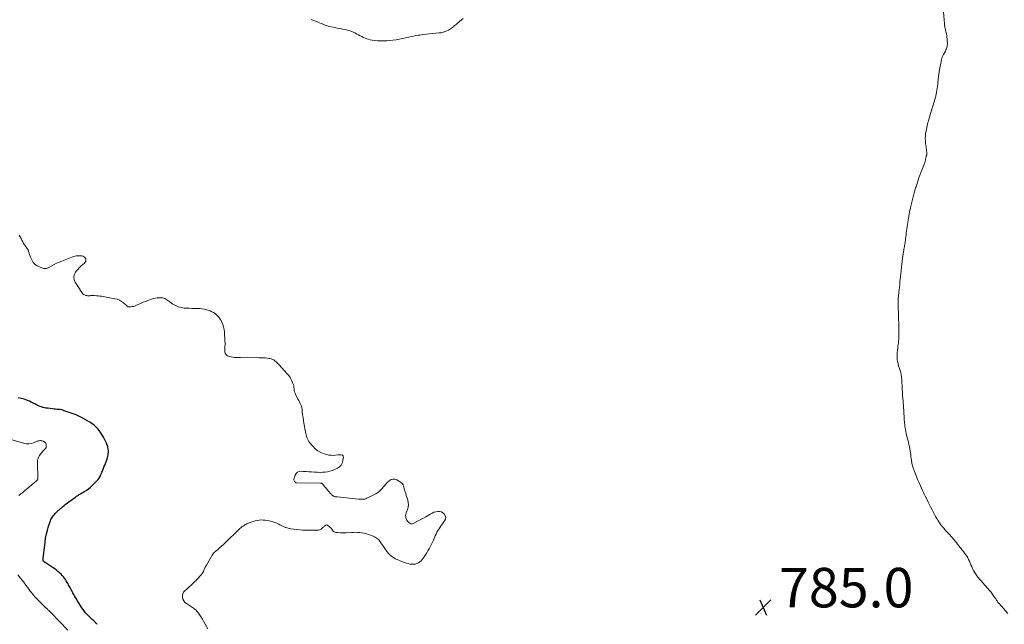
# Model space of a CAD drawing. Units: feet. Extents: x 1970196 to 1975026, y 595000 to 600001.
# Drawn here: x 1970954 to 1971453, y 596371 to 596678 of the extents above; entities that cross this region are included whole.
import ezdxf

# ---------------------------------------------------------------- set-up
doc = ezdxf.new("R2010")
doc.units = ezdxf.units.FT
doc.header["$LTSCALE"] = 100
doc.header["$MEASUREMENT"] = 0
for name, color, linetype, lineweight in [('CONTOUR INDEX', 32, 'Continuous', 25), ('CONTOUR INTERMEDIATE', 40, 'Continuous', 15), ('SPOT ELEVATION', 7, 'Continuous', 15)]:
    doc.layers.add(name, color=color, linetype=linetype, lineweight=lineweight)
doc.styles.add('slant', font='romans.shx', dxfattribs={"oblique": 14.999978})

# ---------------------------------------------------------------- blocks, each defined once
blk = doc.blocks.new('SPOT')
at = {"layer": 'SPOT ELEVATION', "lineweight": 25}
for p, q in [((-3.95, -3.95), (3.86, 3.85)), ((-1.67, 3.81), (1.74, -3.97))]:
    blk.add_line(p, q, dxfattribs=at)

msp = doc.modelspace()

# ---------------------------------------------------------------- linework, layer by layer
at = {"layer": 'CONTOUR INDEX', "elevation": 780, "flags": 128}
msp.add_lwpolyline([(1970993.05, 596371.21), (1970992.83, 596371.5), (1970992.6, 596371.76), (1970992.34, 596372.02), (1970991.31, 596372.97), (1970990.53, 596373.7), (1970989.76, 596374.44), (1970989.01, 596375.19), (1970988.27, 596375.95), (1970988.13, 596376.08), (1970987.36, 596376.94), (1970986.61, 596377.83), (1970985.92, 596378.75), (1970985.27, 596379.7), (1970983.85, 596381.89), (1970983.39, 596382.63), (1970982.93, 596383.38), (1970982.48, 596384.13), (1970982.05, 596384.89), (1970981.62, 596385.66), (1970981.19, 596386.42), (1970980.77, 596387.19), (1970980.34, 596387.96), (1970980.32, 596388), (1970979.88, 596388.8), (1970979.44, 596389.59), (1970979, 596390.38), (1970978.57, 596391.17), (1970978.25, 596391.75), (1970977.82, 596392.49), (1970977.37, 596393.22), (1970976.9, 596393.94), (1970976.42, 596394.64), (1970975.89, 596395.32), (1970975.35, 596395.98), (1970974.76, 596396.6), (1970974.14, 596397.2), (1970973.9, 596397.42), (1970973.13, 596398.09), (1970972.34, 596398.73), (1970971.52, 596399.34), (1970970.68, 596399.93), (1970966.61, 596402.63), (1970966.47, 596402.73), (1970966.33, 596402.82), (1970966.19, 596402.92), (1970966.05, 596403.02), (1970965.81, 596403.2), (1970965.73, 596403.31), (1970965.71, 596403.35), (1970965.7, 596403.37), (1970965.66, 596403.75), (1970965.65, 596403.96), (1970965.64, 596404.16), (1970965.65, 596404.37), (1970965.67, 596404.57), (1970966.62, 596412.94), (1970966.92, 596414.99), (1970967.31, 596417.03), (1970967.83, 596419.04), (1970968.44, 596421.02), (1970969.38, 596423.78), (1970969.61, 596424.36), (1970969.88, 596424.92), (1970970.19, 596425.46), (1970970.54, 596425.97), (1970970.93, 596426.47), (1970971.33, 596426.94), (1970971.76, 596427.4), (1970972.21, 596427.84), (1970973.46, 596429.03), (1970973.77, 596429.31), (1970974.08, 596429.6), (1970974.39, 596429.88), (1970974.71, 596430.15), (1970975.55, 596430.88), (1970976.3, 596431.51), (1970977.06, 596432.12), (1970977.83, 596432.71), (1970978.62, 596433.29), (1970981.98, 596435.72), (1970982.3, 596435.94), (1970982.62, 596436.16), (1970982.95, 596436.37), (1970983.29, 596436.57), (1970983.62, 596436.78), (1970983.96, 596436.98), (1970984.29, 596437.18), (1970984.63, 596437.38), (1970986.31, 596438.39), (1970987.45, 596439.13), (1970988.56, 596439.92), (1970989.6, 596440.79), (1970990.61, 596441.71), (1970992.87, 596443.93), (1970993.51, 596444.64), (1970994.08, 596445.4), (1970994.55, 596446.23), (1970994.95, 596447.1), (1970995.27, 596447.93), (1970995.46, 596448.42), (1970995.65, 596448.91), (1970995.85, 596449.4), (1970996.05, 596449.88), (1970996.26, 596450.37), (1970996.46, 596450.86), (1970996.65, 596451.34), (1970996.85, 596451.83), (1970998.09, 596455), (1970998.6, 596457.06), (1970998.77, 596459.1), (1970998.41, 596461.12), (1970997.71, 596463.12), (1970996.24, 596466.03), (1970994.87, 596468.27), (1970993.3, 596470.32), (1970991.43, 596472.09), (1970989.34, 596473.68), (1970989.26, 596473.74), (1970987.02, 596475.07), (1970984.72, 596476.29), (1970982.34, 596477.34), (1970979.91, 596478.29), (1970976.38, 596479.51), (1970975.67, 596479.73), (1970974.94, 596479.91), (1970974.2, 596480.04), (1970973.45, 596480.12), (1970972.7, 596480.19), (1970971.95, 596480.26), (1970971.2, 596480.33), (1970970.45, 596480.42), (1970967.81, 596480.72), (1970967.04, 596480.83), (1970966.29, 596480.98), (1970965.54, 596481.18), (1970964.81, 596481.42), (1970964.09, 596481.69), (1970963.37, 596481.99), (1970962.67, 596482.32), (1970961.98, 596482.67), (1970961.51, 596482.93), (1970960.59, 596483.4), (1970959.65, 596483.85), (1970958.69, 596484.26), (1970957.73, 596484.65), (1970955.96, 596485.3), (1970954.48, 596485.71), (1970952.98, 596485.95)], dxfattribs=at)
at = {"layer": 'CONTOUR INTERMEDIATE', "flags": 128}
for points, elevation in [([(1971454.56, 596376.76), (1971450.09, 596381.74), (1971449.81, 596382.06), (1971449.55, 596382.39), (1971449.31, 596382.73), (1971449.08, 596383.08), (1971448.86, 596383.44), (1971448.63, 596383.8), (1971448.4, 596384.15), (1971448.16, 596384.5), (1971447.29, 596385.75), (1971446.59, 596386.7), (1971445.88, 596387.64), (1971445.13, 596388.56), (1971444.37, 596389.46), (1971441.67, 596392.52), (1971440.96, 596393.35), (1971440.26, 596394.18), (1971439.57, 596395.03), (1971438.89, 596395.88), (1971438.82, 596395.97), (1971438.21, 596396.8), (1971437.65, 596397.67), (1971437.16, 596398.57), (1971436.71, 596399.49), (1971436.67, 596399.59), (1971436.27, 596400.49), (1971435.88, 596401.39), (1971435.49, 596402.29), (1971435.11, 596403.19), (1971435.09, 596403.23), (1971434.69, 596404.1), (1971434.24, 596404.94), (1971433.73, 596405.76), (1971433.19, 596406.55), (1971432.61, 596407.32), (1971432.03, 596408.09), (1971431.44, 596408.85), (1971430.85, 596409.62), (1971430.41, 596410.19), (1971429.77, 596411.01), (1971429.12, 596411.83), (1971428.47, 596412.65), (1971427.81, 596413.46), (1971427.15, 596414.27), (1971426.47, 596415.06), (1971425.78, 596415.84), (1971425.08, 596416.62), (1971423.04, 596418.81), (1971422.21, 596419.74), (1971421.4, 596420.7), (1971420.64, 596421.69), (1971419.9, 596422.7), (1971419.2, 596423.74), (1971418.54, 596424.8), (1971417.92, 596425.89), (1971417.32, 596426.99), (1971416.16, 596429.26), (1971415.52, 596430.53), (1971414.88, 596431.8), (1971414.25, 596433.08), (1971413.62, 596434.35), (1971412.72, 596436.19), (1971412.54, 596436.55), (1971412.37, 596436.9), (1971412.19, 596437.26), (1971412.02, 596437.61), (1971411.84, 596437.97), (1971411.67, 596438.33), (1971411.5, 596438.69), (1971411.33, 596439.05), (1971410.23, 596441.46), (1971409.53, 596443.03), (1971408.85, 596444.62), (1971408.21, 596446.22), (1971407.6, 596447.83), (1971406.62, 596450.48), (1971406.42, 596451.05), (1971406.25, 596451.62), (1971406.1, 596452.21), (1971405.98, 596452.79), (1971405.87, 596453.39), (1971405.77, 596453.98), (1971405.69, 596454.58), (1971405.61, 596455.18), (1971405.47, 596456.44), (1971405.31, 596457.66), (1971405.13, 596458.88), (1971404.91, 596460.1), (1971404.67, 596461.31), (1971404.43, 596462.45), (1971404.22, 596463.38), (1971404, 596464.31), (1971403.76, 596465.23), (1971403.51, 596466.14), (1971403.27, 596467.06), (1971403.05, 596467.99), (1971402.86, 596468.92), (1971402.69, 596469.85), (1971402.37, 596471.86), (1971402.27, 596472.59), (1971402.18, 596473.31), (1971402.11, 596474.04), (1971402.06, 596474.76), (1971402.02, 596475.49), (1971401.98, 596476.22), (1971401.94, 596476.95), (1971401.9, 596477.68), (1971401.84, 596478.57), (1971401.77, 596479.74), (1971401.69, 596480.91), (1971401.61, 596482.09), (1971401.52, 596483.26), (1971401.46, 596484.09), (1971401.34, 596485.67), (1971401.23, 596487.26), (1971401.13, 596488.85), (1971401.04, 596490.43), (1971400.75, 596495.56), (1971400.7, 596496.21), (1971400.63, 596496.85), (1971400.54, 596497.5), (1971400.43, 596498.14), (1971400.37, 596498.44), (1971400.27, 596498.93), (1971400.14, 596499.42), (1971399.99, 596499.89), (1971399.83, 596500.36), (1971399.66, 596500.83), (1971399.49, 596501.31), (1971399.35, 596501.79), (1971399.21, 596502.27), (1971398.92, 596503.39), (1971398.69, 596504.44), (1971398.53, 596505.5), (1971398.46, 596506.57), (1971398.46, 596507.64), (1971398.47, 596507.81), (1971398.53, 596508.95), (1971398.62, 596510.08), (1971398.74, 596511.21), (1971398.88, 596512.34), (1971399.08, 596513.78), (1971399.14, 596514.19), (1971399.18, 596514.6), (1971399.22, 596515.01), (1971399.25, 596515.42), (1971399.28, 596515.83), (1971399.29, 596516.25), (1971399.31, 596516.66), (1971399.31, 596517.07), (1971399.33, 596518.68), (1971399.33, 596519.9), (1971399.32, 596521.12), (1971399.3, 596522.34), (1971399.26, 596523.56), (1971399.16, 596526.24), (1971399.11, 596527.91), (1971399.06, 596529.57), (1971399.03, 596531.23), (1971399, 596532.9), (1971398.99, 596533.24), (1971399, 596534.73), (1971399.04, 596536.22), (1971399.13, 596537.71), (1971399.26, 596539.2), (1971399.29, 596539.47), (1971399.43, 596540.82), (1971399.58, 596542.17), (1971399.74, 596543.51), (1971399.9, 596544.86), (1971400.06, 596546.2), (1971400.2, 596547.55), (1971400.33, 596548.9), (1971400.46, 596550.24), (1971400.48, 596550.57), (1971400.63, 596552.09), (1971400.79, 596553.6), (1971400.98, 596555.1), (1971401.19, 596556.61), (1971401.72, 596560.09), (1971401.82, 596560.73), (1971401.92, 596561.37), (1971402.03, 596562.01), (1971402.14, 596562.64), (1971402.25, 596563.28), (1971402.36, 596563.91), (1971402.45, 596564.55), (1971402.55, 596565.19), (1971402.62, 596565.73), (1971402.74, 596566.64), (1971402.86, 596567.55), (1971402.97, 596568.47), (1971403.08, 596569.38), (1971403.23, 596570.6), (1971403.36, 596571.68), (1971403.5, 596572.76), (1971403.66, 596573.83), (1971403.83, 596574.9), (1971403.85, 596575.02), (1971404.02, 596576.03), (1971404.19, 596577.05), (1971404.37, 596578.06), (1971404.54, 596579.08), (1971404.73, 596580.09), (1971404.92, 596581.1), (1971405.14, 596582.11), (1971405.37, 596583.11), (1971406.68, 596588.56), (1971406.84, 596589.2), (1971407.02, 596589.84), (1971407.2, 596590.47), (1971407.4, 596591.11), (1971407.6, 596591.74), (1971407.81, 596592.37), (1971408.01, 596593), (1971408.22, 596593.63), (1971409.68, 596597.99), (1971410.12, 596599.25), (1971410.57, 596600.5), (1971411.06, 596601.75), (1971411.56, 596602.98), (1971412.34, 596604.82), (1971412.46, 596605.13), (1971412.56, 596605.45), (1971412.64, 596605.78), (1971412.7, 596606.12), (1971412.75, 596606.45), (1971412.81, 596606.78), (1971412.88, 596607.12), (1971412.97, 596607.44), (1971413.17, 596608.17), (1971413.24, 596608.42), (1971413.31, 596608.67), (1971413.38, 596608.92), (1971413.46, 596609.17), (1971413.52, 596609.42), (1971413.56, 596609.67), (1971413.57, 596609.93), (1971413.55, 596610.18), (1971412.97, 596614.26), (1971412.88, 596614.96), (1971412.81, 596615.67), (1971412.76, 596616.38), (1971412.73, 596617.08), (1971412.73, 596617.79), (1971412.75, 596618.5), (1971412.81, 596619.2), (1971412.9, 596619.91), (1971412.99, 596620.48), (1971413.14, 596621.32), (1971413.29, 596622.15), (1971413.47, 596622.98), (1971413.66, 596623.8), (1971413.87, 596624.63), (1971414.08, 596625.45), (1971414.3, 596626.27), (1971414.52, 596627.09), (1971414.69, 596627.74), (1971415.01, 596628.88), (1971415.33, 596630.01), (1971415.67, 596631.15), (1971416.01, 596632.28), (1971416.81, 596634.82), (1971417.06, 596635.67), (1971417.32, 596636.52), (1971417.57, 596637.36), (1971417.81, 596638.21), (1971418.03, 596639.07), (1971418.24, 596639.92), (1971418.42, 596640.79), (1971418.57, 596641.66), (1971418.79, 596643.02), (1971418.84, 596643.35), (1971418.89, 596643.68), (1971418.93, 596644.01), (1971418.97, 596644.35), (1971419, 596644.68), (1971419.03, 596645.02), (1971419.07, 596645.35), (1971419.1, 596645.69), (1971419.27, 596647.51), (1971419.4, 596648.76), (1971419.56, 596650), (1971419.76, 596651.23), (1971419.98, 596652.46), (1971420.89, 596657.2), (1971420.98, 596657.57), (1971421.08, 596657.94), (1971421.2, 596658.3), (1971421.35, 596658.66), (1971421.51, 596659.01), (1971421.67, 596659.36), (1971421.84, 596659.7), (1971422.02, 596660.04), (1971422.91, 596661.73), (1971423.18, 596662.3), (1971423.41, 596662.89), (1971423.59, 596663.49), (1971423.74, 596664.11), (1971423.83, 596664.74), (1971423.89, 596665.37), (1971423.9, 596666.01), (1971423.88, 596666.64), (1971423.78, 596667.87), (1971423.7, 596668.69), (1971423.59, 596669.52), (1971423.44, 596670.33), (1971423.27, 596671.15), (1971423.1, 596671.86), (1971423, 596672.31), (1971422.89, 596672.77), (1971422.78, 596673.22), (1971422.68, 596673.67), (1971422.58, 596674.13), (1971422.5, 596674.59), (1971422.44, 596675.05), (1971422.39, 596675.51), (1971421.71, 596683.61)], 788), ([(1971101.53, 596677.68), (1971102.65, 596677.27), (1971103.76, 596676.83), (1971104.66, 596676.48), (1971105.64, 596676.09), (1971106.62, 596675.7), (1971107.6, 596675.31), (1971108.58, 596674.92), (1971109.56, 596674.56), (1971110.56, 596674.24), (1971111.58, 596673.98), (1971112.61, 596673.75), (1971113.28, 596673.62), (1971114.61, 596673.36), (1971115.95, 596673.12), (1971117.28, 596672.88), (1971118.62, 596672.65), (1971119.94, 596672.36), (1971121.23, 596671.99), (1971122.47, 596671.49), (1971123.69, 596670.9), (1971124.7, 596670.35), (1971125.51, 596669.91), (1971126.33, 596669.48), (1971127.15, 596669.06), (1971127.97, 596668.64), (1971128.81, 596668.26), (1971129.66, 596667.93), (1971130.54, 596667.67), (1971131.43, 596667.46), (1971132.34, 596667.28), (1971133.7, 596667.06), (1971135.06, 596666.9), (1971136.44, 596666.83), (1971137.82, 596666.82), (1971138.22, 596666.83), (1971139.8, 596666.91), (1971141.38, 596667.03), (1971142.94, 596667.22), (1971144.51, 596667.46), (1971146.32, 596667.79), (1971147.5, 596668.01), (1971148.68, 596668.25), (1971149.85, 596668.51), (1971151.01, 596668.79), (1971152.18, 596669.06), (1971153.35, 596669.31), (1971154.53, 596669.52), (1971155.72, 596669.71), (1971156.53, 596669.82), (1971158.12, 596670.04), (1971159.71, 596670.24), (1971161.31, 596670.41), (1971162.91, 596670.57), (1971166.4, 596670.88), (1971167.41, 596671.03), (1971168.41, 596671.25), (1971169.37, 596671.57), (1971170.31, 596671.97), (1971171.06, 596672.33), (1971171.6, 596672.62), (1971172.12, 596672.94), (1971172.62, 596673.29), (1971173.1, 596673.67), (1971173.56, 596674.07), (1971174.03, 596674.46), (1971174.49, 596674.86), (1971174.96, 596675.26), (1971176.73, 596676.77), (1971177.6, 596677.49), (1971178.48, 596678.2)], 784), ([(1971049.08, 596368.93), (1971046.94, 596372.85), (1971046.33, 596373.9), (1971045.7, 596374.94), (1971045.02, 596375.94), (1971044.31, 596376.93), (1971043.54, 596377.95), (1971043.17, 596378.39), (1971042.77, 596378.79), (1971042.33, 596379.16), (1971041.86, 596379.49), (1971038.26, 596381.76), (1971037.5, 596382.39), (1971036.88, 596383.11), (1971036.47, 596383.97), (1971036.2, 596384.91), (1971036.2, 596385.87), (1971036.38, 596386.77), (1971036.82, 596387.57), (1971037.44, 596388.31), (1971038.59, 596389.32), (1971039.59, 596390.21), (1971040.6, 596391.1), (1971041.59, 596392.01), (1971042.57, 596392.92), (1971043.06, 596393.38), (1971043.78, 596394.08), (1971044.46, 596394.82), (1971045.11, 596395.59), (1971045.72, 596396.39), (1971046.22, 596397.08), (1971046.54, 596397.56), (1971046.84, 596398.06), (1971047.1, 596398.58), (1971047.34, 596399.11), (1971047.57, 596399.65), (1971047.82, 596400.18), (1971048.09, 596400.7), (1971048.38, 596401.21), (1971051.34, 596406.25), (1971051.69, 596406.78), (1971052.07, 596407.29), (1971052.5, 596407.75), (1971052.97, 596408.19), (1971053.45, 596408.61), (1971053.94, 596409.03), (1971054.44, 596409.44), (1971054.93, 596409.85), (1971055.11, 596410), (1971055.7, 596410.49), (1971056.27, 596410.99), (1971056.83, 596411.5), (1971057.38, 596412.03), (1971065.38, 596419.75), (1971065.77, 596420.11), (1971066.18, 596420.45), (1971066.6, 596420.77), (1971067.03, 596421.08), (1971067.48, 596421.36), (1971067.94, 596421.63), (1971068.41, 596421.87), (1971068.89, 596422.1), (1971070.13, 596422.64), (1971071.09, 596423.03), (1971072.07, 596423.38), (1971073.07, 596423.67), (1971074.08, 596423.93), (1971075.1, 596424.09), (1971076.12, 596424.17), (1971077.14, 596424.12), (1971078.17, 596423.99), (1971081.02, 596423.46), (1971082.08, 596423.2), (1971083.11, 596422.88), (1971084.11, 596422.46), (1971085.09, 596421.96), (1971085.66, 596421.64), (1971086.34, 596421.27), (1971087.02, 596420.94), (1971087.73, 596420.63), (1971088.44, 596420.36), (1971088.58, 596420.3), (1971089.24, 596420.09), (1971089.9, 596419.91), (1971090.58, 596419.76), (1971091.26, 596419.64), (1971092.78, 596419.42), (1971094.22, 596419.24), (1971095.67, 596419.11), (1971097.13, 596419.02), (1971098.58, 596418.98), (1971104.55, 596418.93), (1971105.25, 596419.01), (1971105.92, 596419.19), (1971106.52, 596419.53), (1971107.08, 596419.96), (1971107.58, 596420.45), (1971107.86, 596420.72), (1971108.15, 596420.97), (1971108.46, 596421.21), (1971108.77, 596421.44), (1971109.08, 596421.57), (1971109.39, 596421.62), (1971109.7, 596421.54), (1971110, 596421.38), (1971110.74, 596420.74), (1971111.17, 596420.34), (1971111.59, 596419.91), (1971111.96, 596419.45), (1971112.31, 596418.96), (1971112.69, 596418.53), (1971113.11, 596418.19), (1971113.62, 596417.97), (1971114.17, 596417.83), (1971115.06, 596417.74), (1971116.11, 596417.65), (1971117.15, 596417.6), (1971118.2, 596417.61), (1971119.25, 596417.65), (1971121.91, 596417.82), (1971122.95, 596417.87), (1971123.99, 596417.88), (1971125.02, 596417.85), (1971126.06, 596417.78), (1971127.09, 596417.65), (1971128.11, 596417.47), (1971129.11, 596417.21), (1971130.1, 596416.9), (1971132.84, 596415.9), (1971133.9, 596415.4), (1971134.88, 596414.78), (1971135.73, 596414), (1971136.49, 596413.11), (1971137.18, 596412.12), (1971137.87, 596411.13), (1971138.54, 596410.13), (1971139.2, 596409.12), (1971139.63, 596408.47), (1971140.59, 596407.25), (1971141.67, 596406.15), (1971142.91, 596405.25), (1971144.27, 596404.48), (1971146.3, 596403.54), (1971147.44, 596403.06), (1971148.59, 596402.62), (1971149.77, 596402.26), (1971150.96, 596401.95), (1971151.63, 596401.8), (1971152.5, 596401.68), (1971153.36, 596401.66), (1971154.21, 596401.79), (1971155.05, 596402.03), (1971155.84, 596402.41), (1971156.56, 596402.88), (1971157.19, 596403.46), (1971157.75, 596404.13), (1971158.74, 596405.54), (1971159.39, 596406.49), (1971160.02, 596407.45), (1971160.63, 596408.43), (1971161.21, 596409.43), (1971161.77, 596410.44), (1971162.3, 596411.46), (1971162.8, 596412.49), (1971163.27, 596413.54), (1971164.37, 596416.08), (1971164.79, 596416.99), (1971165.24, 596417.89), (1971165.74, 596418.77), (1971166.27, 596419.63), (1971166.83, 596420.47), (1971167.4, 596421.31), (1971167.98, 596422.13), (1971168.56, 596422.96), (1971169.13, 596423.74), (1971169.5, 596424.59), (1971169.65, 596425.42), (1971169.45, 596426.25), (1971169.03, 596427.07), (1971169.01, 596427.1), (1971168.29, 596427.74), (1971167.5, 596428.21), (1971166.6, 596428.43), (1971165.64, 596428.47), (1971164.64, 596428.28), (1971163.66, 596428.01), (1971162.73, 596427.62), (1971161.83, 596427.13), (1971160.89, 596426.55), (1971159.53, 596425.73), (1971158.15, 596424.93), (1971156.75, 596424.18), (1971155.34, 596423.45), (1971153.24, 596422.41), (1971152.61, 596422.24), (1971152.01, 596422.23), (1971151.45, 596422.46), (1971150.92, 596422.84), (1971150.57, 596423.22), (1971150.28, 596423.59), (1971150.02, 596423.98), (1971149.81, 596424.39), (1971149.64, 596424.83), (1971149.53, 596425.2), (1971149.4, 596425.84), (1971149.36, 596426.47), (1971149.44, 596427.11), (1971149.61, 596427.73), (1971150.28, 596429.51), (1971150.59, 596430.68), (1971150.75, 596431.86), (1971150.67, 596433.04), (1971150.44, 596434.23), (1971150.24, 596434.89), (1971149.98, 596435.75), (1971149.71, 596436.61), (1971149.44, 596437.47), (1971149.17, 596438.32), (1971149.02, 596438.78), (1971148.82, 596439.41), (1971148.63, 596440.04), (1971148.44, 596440.68), (1971148.27, 596441.31), (1971148.03, 596441.9), (1971147.72, 596442.44), (1971147.29, 596442.88), (1971146.79, 596443.27), (1971144.85, 596444.43), (1971143.86, 596444.78), (1971142.89, 596444.87), (1971141.96, 596444.58), (1971141.06, 596444.04), (1971140.2, 596443.21), (1971139.38, 596442.35), (1971138.61, 596441.45), (1971137.86, 596440.52), (1971137.83, 596440.47), (1971137.04, 596439.56), (1971136.18, 596438.74), (1971135.21, 596438.03), (1971134.18, 596437.41), (1971129.69, 596435.11), (1971129.2, 596434.9), (1971128.71, 596434.74), (1971128.2, 596434.66), (1971127.67, 596434.62), (1971127.14, 596434.63), (1971126.6, 596434.66), (1971126.07, 596434.69), (1971125.54, 596434.74), (1971114.89, 596435.8), (1971114.59, 596435.83), (1971114.28, 596435.86), (1971113.97, 596435.89), (1971113.67, 596435.91), (1971113.37, 596435.97), (1971113.09, 596436.05), (1971112.83, 596436.19), (1971112.59, 596436.36), (1971112.46, 596436.46), (1971112.21, 596436.68), (1971111.96, 596436.91), (1971111.73, 596437.16), (1971111.51, 596437.41), (1971107.64, 596442.02), (1971107.5, 596442.17), (1971107.35, 596442.31), (1971107.19, 596442.43), (1971107.02, 596442.54), (1971106.83, 596442.63), (1971106.64, 596442.7), (1971106.44, 596442.74), (1971106.24, 596442.75), (1971094.16, 596442.95), (1971093.96, 596442.98), (1971093.77, 596443.03), (1971093.6, 596443.12), (1971093.43, 596443.23), (1971093.39, 596443.28), (1971093.27, 596443.4), (1971093.16, 596443.53), (1971093.06, 596443.68), (1971092.99, 596443.83), (1971092.86, 596444.13), (1971092.77, 596444.43), (1971092.72, 596444.74), (1971092.75, 596445.05), (1971092.83, 596445.37), (1971093.37, 596446.83), (1971093.9, 596447.67), (1971094.55, 596448.31), (1971095.4, 596448.66), (1971096.37, 596448.81), (1971097.46, 596448.76), (1971098.88, 596448.69), (1971100.31, 596448.6), (1971101.73, 596448.5), (1971103.15, 596448.39), (1971103.46, 596448.36), (1971104.72, 596448.28), (1971105.98, 596448.26), (1971107.25, 596448.3), (1971108.51, 596448.39), (1971109.75, 596448.57), (1971110.98, 596448.84), (1971112.17, 596449.22), (1971113.34, 596449.68), (1971114.76, 596450.33), (1971115.82, 596451.04), (1971116.68, 596451.89), (1971117.24, 596452.97), (1971117.6, 596454.19), (1971117.81, 596455.91), (1971117.76, 596456.32), (1971117.62, 596456.67), (1971117.33, 596456.91), (1971116.94, 596457.08), (1971116.45, 596457.14), (1971115.95, 596457.17), (1971115.45, 596457.16), (1971114.95, 596457.11), (1971113.75, 596456.95), (1971112.65, 596456.87), (1971111.57, 596456.89), (1971110.49, 596457.05), (1971109.42, 596457.3), (1971108.09, 596457.7), (1971106.44, 596458.36), (1971104.91, 596459.19), (1971103.54, 596460.26), (1971102.28, 596461.51), (1971100.72, 596463.33), (1971100.28, 596463.92), (1971099.89, 596464.53), (1971099.58, 596465.19), (1971099.31, 596465.88), (1971099.1, 596466.59), (1971098.91, 596467.31), (1971098.75, 596468.03), (1971098.61, 596468.76), (1971097.81, 596473.17), (1971097.57, 596474.6), (1971097.35, 596476.03), (1971097.16, 596477.46), (1971096.99, 596478.89), (1971096.86, 596480.14), (1971096.73, 596480.94), (1971096.54, 596481.72), (1971096.26, 596482.47), (1971095.92, 596483.21), (1971095.54, 596483.93), (1971095.16, 596484.66), (1971094.79, 596485.39), (1971094.43, 596486.12), (1971093.6, 596487.77), (1971093.32, 596488.43), (1971093.09, 596489.1), (1971092.94, 596489.8), (1971092.85, 596490.51), (1971092.77, 596491.23), (1971092.64, 596491.93), (1971092.46, 596492.63), (1971092.23, 596493.31), (1971091.88, 596494.2), (1971091.39, 596495.29), (1971090.82, 596496.33), (1971090.13, 596497.3), (1971089.38, 596498.22), (1971085.28, 596502.66), (1971084.91, 596503.07), (1971084.53, 596503.47), (1971084.14, 596503.86), (1971083.76, 596504.25), (1971083.68, 596504.33), (1971083.31, 596504.66), (1971082.92, 596504.96), (1971082.51, 596505.21), (1971082.07, 596505.43), (1971081.61, 596505.61), (1971081.14, 596505.77), (1971080.67, 596505.88), (1971080.18, 596505.96), (1971079.19, 596506.1), (1971078.2, 596506.21), (1971077.2, 596506.3), (1971076.21, 596506.35), (1971075.21, 596506.37), (1971065.74, 596506.46), (1971065.34, 596506.46), (1971064.95, 596506.45), (1971064.55, 596506.44), (1971064.16, 596506.42), (1971063.76, 596506.41), (1971063.37, 596506.41), (1971062.97, 596506.45), (1971062.58, 596506.5), (1971060.09, 596506.9), (1971059.53, 596507.06), (1971059.02, 596507.31), (1971058.59, 596507.68), (1971058.21, 596508.13), (1971057.94, 596508.67), (1971057.75, 596509.22), (1971057.67, 596509.8), (1971057.67, 596510.4), (1971057.73, 596511.04), (1971057.79, 596511.98), (1971057.83, 596512.91), (1971057.82, 596513.85), (1971057.78, 596514.78), (1971057.5, 596519.31), (1971057.33, 596520.63), (1971057.07, 596521.93), (1971056.66, 596523.18), (1971056.16, 596524.41), (1971055.82, 596525.12), (1971055.36, 596525.94), (1971054.83, 596526.72), (1971054.22, 596527.42), (1971053.55, 596528.08), (1971052.81, 596528.67), (1971052.03, 596529.2), (1971051.21, 596529.65), (1971050.35, 596530.05), (1971049.78, 596530.29), (1971048.6, 596530.69), (1971047.39, 596531), (1971046.17, 596531.17), (1971044.92, 596531.24), (1971044.34, 596531.25), (1971042.79, 596531.26), (1971041.24, 596531.3), (1971039.69, 596531.37), (1971038.14, 596531.46), (1971037.12, 596531.53), (1971035.6, 596531.76), (1971034.15, 596532.14), (1971032.77, 596532.76), (1971031.46, 596533.54), (1971029.93, 596534.61), (1971029.42, 596534.97), (1971028.91, 596535.33), (1971028.39, 596535.7), (1971027.88, 596536.06), (1971027.35, 596536.36), (1971026.8, 596536.59), (1971026.21, 596536.71), (1971025.6, 596536.76), (1971024.31, 596536.74), (1971023.37, 596536.68), (1971022.44, 596536.56), (1971021.53, 596536.34), (1971020.63, 596536.06), (1971018.76, 596535.37), (1971017.52, 596534.9), (1971016.29, 596534.41), (1971015.07, 596533.89), (1971013.86, 596533.35), (1971012.59, 596532.77), (1971012.01, 596532.54), (1971011.42, 596532.35), (1971010.81, 596532.22), (1971010.19, 596532.13), (1971009.36, 596532.05), (1971009.15, 596532.06), (1971008.96, 596532.09), (1971008.77, 596532.16), (1971008.59, 596532.27), (1971008.42, 596532.39), (1971008.25, 596532.53), (1971008.09, 596532.66), (1971007.92, 596532.8), (1971006.37, 596534.17), (1971005.39, 596534.9), (1971004.35, 596535.52), (1971003.22, 596535.95), (1971002.03, 596536.26), (1970995.29, 596537.45), (1970994.41, 596537.58), (1970993.52, 596537.69), (1970992.63, 596537.76), (1970991.74, 596537.8), (1970990.67, 596537.83), (1970990.31, 596537.83), (1970989.95, 596537.82), (1970989.59, 596537.79), (1970989.23, 596537.75), (1970988.87, 596537.72), (1970988.52, 596537.72), (1970988.16, 596537.75), (1970987.81, 596537.81), (1970987.24, 596537.94), (1970986.64, 596538.15), (1970986.11, 596538.44), (1970985.65, 596538.85), (1970985.25, 596539.33), (1970981.87, 596544.58), (1970981.36, 596545.87), (1970981.17, 596547.14), (1970981.45, 596548.4), (1970982.05, 596549.65), (1970982.43, 596550.16), (1970983.2, 596551.1), (1970984.01, 596552), (1970984.9, 596552.83), (1970985.83, 596553.62), (1970986.62, 596554.23), (1970987.03, 596554.72), (1970987.3, 596555.25), (1970987.34, 596555.84), (1970987.24, 596556.47), (1970986.89, 596557.03), (1970986.47, 596557.48), (1970985.91, 596557.76), (1970985.27, 596557.92), (1970984.49, 596557.98), (1970983.39, 596557.98), (1970982.31, 596557.89), (1970981.24, 596557.66), (1970980.2, 596557.33), (1970975.06, 596555.31), (1970973.77, 596554.78), (1970972.5, 596554.21), (1970971.25, 596553.59), (1970970.02, 596552.94), (1970968.18, 596551.92), (1970967.87, 596551.77), (1970967.56, 596551.65), (1970967.23, 596551.57), (1970966.9, 596551.51), (1970966.56, 596551.5), (1970966.22, 596551.52), (1970965.9, 596551.59), (1970965.57, 596551.69), (1970963.36, 596552.58), (1970962.33, 596553.12), (1970961.42, 596553.79), (1970960.68, 596554.64), (1970960.05, 596555.62), (1970959.73, 596556.27), (1970959.38, 596557.03), (1970959.07, 596557.8), (1970958.8, 596558.59), (1970958.57, 596559.39), (1970958.31, 596560.17), (1970957.99, 596560.93), (1970957.59, 596561.65), (1970957.12, 596562.33), (1970956.85, 596562.68), (1970956.3, 596563.44), (1970955.78, 596564.23), (1970955.31, 596565.06), (1970954.88, 596565.9), (1970954.45, 596566.75), (1970953.99, 596567.58), (1970953.5, 596568.39)], 784), ([(1970953.33, 596436.52), (1970954.31, 596437.3), (1970955.29, 596438.09), (1970956.26, 596438.89), (1970959.96, 596442), (1970960.45, 596442.41), (1970960.93, 596442.83), (1970961.41, 596443.25), (1970961.88, 596443.67), (1970962.66, 596444.37), (1970962.74, 596444.45), (1970962.81, 596444.53), (1970962.87, 596444.62), (1970962.92, 596444.72), (1970962.95, 596444.83), (1970962.98, 596444.94), (1970962.99, 596445.04), (1970963, 596445.16), (1970962.74, 596452.87), (1970962.86, 596454.28), (1970963.19, 596455.62), (1970963.82, 596456.85), (1970964.65, 596458), (1970966.37, 596459.85), (1970966.51, 596460.01), (1970966.66, 596460.17), (1970966.81, 596460.33), (1970966.95, 596460.5), (1970967.07, 596460.67), (1970967.15, 596460.85), (1970967.2, 596461.05), (1970967.21, 596461.26), (1970967.11, 596462.56), (1970967.05, 596462.83), (1970966.95, 596463.08), (1970966.79, 596463.29), (1970966.59, 596463.48), (1970966.35, 596463.65), (1970966.11, 596463.79), (1970965.85, 596463.92), (1970965.58, 596464.04), (1970965.43, 596464.09), (1970965.09, 596464.2), (1970964.74, 596464.28), (1970964.38, 596464.32), (1970964.02, 596464.33), (1970963.66, 596464.29), (1970963.3, 596464.24), (1970962.96, 596464.14), (1970962.61, 596464.02), (1970960.82, 596463.28), (1970959.57, 596462.91), (1970958.32, 596462.71), (1970957.05, 596462.77), (1970955.78, 596463), (1970947.64, 596465.35)], 776), ([(1970978.17, 596368.22), (1970969.7, 596377.08), (1970969.57, 596377.22), (1970969.43, 596377.37), (1970969.29, 596377.51), (1970969.15, 596377.65), (1970969.01, 596377.79), (1970968.87, 596377.93), (1970968.73, 596378.07), (1970968.59, 596378.21), (1970968.27, 596378.51), (1970967.96, 596378.8), (1970967.66, 596379.08), (1970967.35, 596379.37), (1970967.05, 596379.66), (1970964.11, 596382.45), (1970963.44, 596383.11), (1970962.78, 596383.78), (1970962.14, 596384.47), (1970961.52, 596385.18), (1970960.91, 596385.9), (1970960.32, 596386.63), (1970959.74, 596387.37), (1970959.16, 596388.11), (1970958.57, 596388.91), (1970958.29, 596389.28), (1970958.01, 596389.66), (1970957.72, 596390.03), (1970957.44, 596390.4), (1970957.16, 596390.78), (1970956.87, 596391.15), (1970956.59, 596391.52), (1970956.3, 596391.89), (1970952.89, 596396.33)], 776)]:
    msp.add_lwpolyline(points, dxfattribs=dict(at, elevation=elevation))

# ---------------------------------------------------------------- block references
at = {"layer": 'SPOT ELEVATION'}
msp.add_blockref('SPOT', (1971330.56, 596379.85, 785.05), dxfattribs=at)

# ---------------------------------------------------------------- texts
at = {"layer": 'SPOT ELEVATION', "style": 'slant', "oblique": 15}
msp.add_text('785.0', height=20, dxfattribs=at).set_placement((1971338.56, 596379.85, 785.05))

doc.saveas('drawing.dxf')
